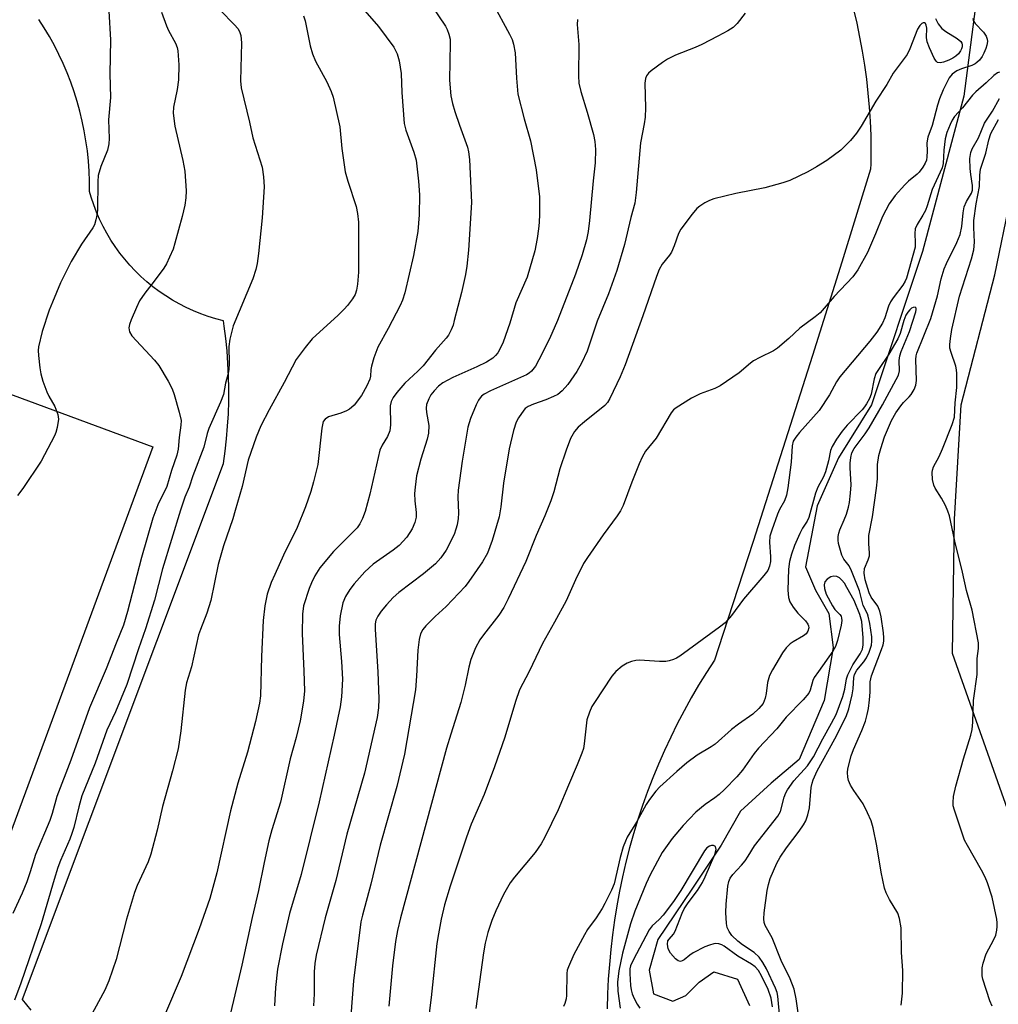
# Model space of a CAD drawing. Units: inches. Extents: x 1243770 to 1249770, y 573452 to 577452.
# Drawn here: x 1246666 to 1246897, y 575102 to 575335 of the extents above; entities that cross this region are included whole.
import ezdxf

# ---------------------------------------------------------------- set-up
doc = ezdxf.new("R2010")
doc.units = ezdxf.units.IN
doc.header["$MEASUREMENT"] = 0
for name, color, linetype in [('CULTRL-Pad', 6, 'Continuous'), ('HYDRO-Single Line Stream', 4, 'Continuous'), ('NTRL-Farm Land', 3, 'Continuous'), ('NTRL-Pasture Land', 2, 'Continuous'), ('Undefined', 1, 'Continuous')]:
    doc.layers.add(name, color=color, linetype=linetype)

msp = doc.modelspace()

# ---------------------------------------------------------------- linework, layer by layer
at = {"layer": 'CULTRL-Pad'}
msp.add_lwpolyline([(1246697.13, 575234.07), (1246659.39, 575131.87), (1246616.38, 575147.75), (1246654.11, 575249.95)], close=True, dxfattribs=at)
at = {"layer": 'HYDRO-Single Line Stream'}
msp.add_lwpolyline([(1246891.23, 575337.43), (1246888.52, 575316.78), (1246878.79, 575280.15), (1246866.74, 575243.92), (1246858.95, 575231.45), (1246853.89, 575220.15), (1246851.17, 575205.73), (1246853.51, 575200.24), (1246856.65, 575194.67), (1246857.69, 575186.67), (1246855.61, 575174.15), (1246849.71, 575160.24), (1246843.1, 575154.67), (1246835.8, 575148.06), (1246831.28, 575140.05), (1246824.33, 575129.61), (1246816.34, 575117.78), (1246814.25, 575110.48), (1246815.3, 575104.91), (1246819.82, 575103.18), (1246822.95, 575104.57), (1246826.08, 575107.7), (1246829.56, 575110.14), (1246835.12, 575108.4), (1246837.91, 575102.14)], dxfattribs=at)
at = {"layer": 'NTRL-Farm Land'}
msp.add_polyline3d([(1246904.89, 575131.34, 0), (1246885.83, 575185.25, 0), (1246886.35, 575216.98, 0), (1246887.92, 575243.94, 0), (1246895.83, 575274.61, 0), (1246903.22, 575310.56, 0)], dxfattribs=at)
at = {"layer": 'NTRL-Pasture Land'}
for points in [[(1246862.48, 575337.27), (1246863.25, 575334.02), (1246863.94, 575330.75), (1246864.55, 575327.47), (1246865.08, 575324.17), (1246865.53, 575320.86), (1246865.91, 575317.54), (1246866.2, 575314.21), (1246866.41, 575310.88), (1246866.55, 575307.54), (1246866.6, 575304.2), (1246866.57, 575300.86), (1246866.54, 575299.62), (1246859.72, 575277.6), (1246852.82, 575255.61), (1246845.84, 575233.64), (1246838.78, 575211.7), (1246831.65, 575189.78), (1246829.67, 575183.72), (1246827.77, 575180.78), (1246825.95, 575177.81), (1246824.19, 575174.79), (1246822.51, 575171.73), (1246820.89, 575168.64), (1246819.35, 575165.51), (1246817.87, 575162.34), (1246816.47, 575159.14), (1246815.15, 575155.92), (1246813.89, 575152.66), (1246812.72, 575149.37), (1246811.62, 575146.06), (1246810.59, 575142.72), (1246809.64, 575139.36), (1246808.77, 575135.98), (1246807.98, 575132.58), (1246807.26, 575129.16), (1246806.63, 575125.73), (1246806.07, 575122.29), (1246805.59, 575118.83), (1246805.19, 575115.36), (1246804.87, 575111.88), (1246804.63, 575108.4), (1246804.47, 575104.91), (1246804.39, 575101.42)], [(1246668.4, 575101.11), (1246666.39, 575103.59), (1246666.35, 575103.64), (1246713.77, 575230.08), (1246714.18, 575233.01), (1246714.52, 575235.95), (1246714.77, 575238.91), (1246714.95, 575241.87), (1246715.05, 575244.83), (1246715.06, 575247.79), (1246715, 575250.76), (1246714.86, 575253.72), (1246714.63, 575256.67), (1246714.33, 575259.62), (1246713.95, 575262.56), (1246713.77, 575263.79), (1246711.97, 575264.27), (1246710.19, 575264.82), (1246708.44, 575265.44), (1246706.71, 575266.14), (1246705.02, 575266.92), (1246703.36, 575267.77), (1246701.74, 575268.68), (1246700.16, 575269.67), (1246698.63, 575270.72), (1246697.14, 575271.84), (1246695.7, 575273.02), (1246694.32, 575274.26), (1246692.99, 575275.56), (1246691.71, 575276.92), (1246690.49, 575278.33), (1246689.34, 575279.79), (1246688.25, 575281.3), (1246687.23, 575282.85), (1246686.27, 575284.45), (1246685.39, 575286.08), (1246684.57, 575287.76), (1246683.83, 575289.46), (1246683.16, 575291.2), (1246682.56, 575292.96), (1246682.16, 575294.35), (1246682.15, 575296.74), (1246682.07, 575299.12), (1246681.91, 575301.5), (1246681.67, 575303.88), (1246681.34, 575306.24), (1246680.94, 575308.6), (1246680.46, 575310.93), (1246679.91, 575313.26), (1246679.27, 575315.56), (1246678.56, 575317.84), (1246677.77, 575320.09), (1246676.91, 575322.31), (1246675.97, 575324.51), (1246674.96, 575326.67), (1246673.88, 575328.8), (1246672.73, 575330.89), (1246671.51, 575332.94), (1246670.22, 575334.95)]]:
    msp.add_lwpolyline(points, dxfattribs=at)
at = {"layer": 'Undefined'}
for points, elevation in [([(1246760.91, 575341.24), (1246766.19, 575333.33), (1246766.62, 575332.54), (1246767.01, 575331.43), (1246767.26, 575330.27), (1246767.32, 575329.41), (1246767.14, 575320.56), (1246767.42, 575316.93), (1246767.82, 575315.08), (1246768.37, 575313.2), (1246769.47, 575309.97), (1246771.37, 575304.79), (1246771.64, 575303.65), (1246771.9, 575301.9), (1246772.31, 575291.68), (1246771.64, 575280.5), (1246771.26, 575276.71), (1246770.91, 575274.71), (1246770, 575270.46), (1246768.28, 575263.84), (1246767.97, 575262.74), (1246767.55, 575261.67), (1246766.89, 575260.4), (1246766.38, 575259.69), (1246763.83, 575256.84), (1246760.95, 575253.15), (1246759.7, 575251.9), (1246756.61, 575249.08), (1246754.69, 575246.86), (1246753.84, 575245.68), (1246753.41, 575244.72), (1246753.16, 575243.7), (1246753.21, 575239.21), (1246753.06, 575237.81), (1246752.49, 575236.47), (1246751.24, 575234.45), (1246750.73, 575233.22), (1246748.33, 575222.84), (1246747.24, 575218.81), (1246746.64, 575217.16), (1246746, 575215.87), (1246745.35, 575214.95), (1246739.77, 575209.36), (1246736.57, 575205.47), (1246735.34, 575203.57), (1246734.57, 575201.98), (1246734.03, 575200.62), (1246732.72, 575196.5), (1246732.41, 575194.52), (1246732.4, 575189.99), (1246732.79, 575181.06), (1246732.88, 575176.47), (1246732.68, 575173.97), (1246731.92, 575169.33), (1246730.93, 575165.4), (1246729.55, 575160.43), (1246727.22, 575150.13), (1246725.21, 575143.62), (1246724.49, 575141.07), (1246723.36, 575135.92), (1246722.08, 575129.31), (1246720.57, 575122.94), (1246718.09, 575111.69), (1246715.16, 575099.02)], 646), ([(1246777.27, 575338.82), (1246781.32, 575331.46), (1246781.92, 575330.16), (1246782.26, 575329.06), (1246782.63, 575327.07), (1246782.95, 575321.05), (1246783.29, 575317.28), (1246784.75, 575311.5), (1246786.28, 575306.25), (1246787.62, 575299.46), (1246788.41, 575293.03), (1246788.42, 575288.98), (1246788.34, 575286.97), (1246788.18, 575285.52), (1246787.82, 575283.21), (1246787.26, 575280.31), (1246785.48, 575274.12), (1246782.82, 575268.03), (1246781.35, 575263.27), (1246779.77, 575258.77), (1246779.21, 575257.4), (1246778.53, 575256.26), (1246777.99, 575255.6), (1246777.34, 575255.01), (1246775.87, 575254.04), (1246773.62, 575252.93), (1246767.93, 575250.37), (1246765.6, 575249.15), (1246764.54, 575248.35), (1246763.49, 575247.29), (1246762.76, 575246.35), (1246762.23, 575245.34), (1246761.74, 575244.01), (1246761.62, 575243.2), (1246761.7, 575242.14), (1246762.24, 575239.07), (1246762.15, 575237.29), (1246761.87, 575235.85), (1246760.36, 575231.16), (1246759.37, 575227.16), (1246759, 575224.5), (1246758.89, 575223.03), (1246758.95, 575221.31), (1246759.24, 575218.53), (1246759.25, 575217.46), (1246758.97, 575216.22), (1246758.32, 575214.71), (1246757.06, 575212.7), (1246755.25, 575210.79), (1246753.86, 575209.69), (1246749.14, 575206.34), (1246747.13, 575204.51), (1246744.68, 575201.72), (1246743.65, 575200.38), (1246742.6, 575198.74), (1246741.96, 575197.23), (1246741.3, 575194.16), (1246741.1, 575191.68), (1246741.14, 575189.72), (1246741.65, 575183.37), (1246741.88, 575179.18), (1246741.65, 575175.01), (1246741.3, 575172.65), (1246739.94, 575165.95), (1246736.36, 575150.21), (1246732.1, 575133.1), (1246729.4, 575123.86), (1246727.73, 575116.71), (1246726.53, 575110.72), (1246726.09, 575106.46), (1246725.81, 575102.11)], 644), ([(1246699.2, 575336.65), (1246700.31, 575333.38), (1246700.8, 575332.34), (1246702.48, 575329.35), (1246702.87, 575328.33), (1246703.04, 575327.54), (1246703.24, 575324.18), (1246703.18, 575320.68), (1246702.85, 575318.4), (1246702, 575314.2), (1246701.95, 575312.79), (1246702.33, 575309.7), (1246704.21, 575301.63), (1246704.69, 575299.09), (1246704.98, 575294.47), (1246704.88, 575292.79), (1246704.67, 575291.12), (1246704.03, 575288.38), (1246702.35, 575282.1), (1246701.89, 575280.7), (1246701.07, 575278.82), (1246700.31, 575277.23), (1246699.72, 575276.23), (1246697.44, 575273.14), (1246695.21, 575270.34), (1246694, 575268.49), (1246693.23, 575266.91), (1246692.01, 575264.01), (1246691.62, 575262.94), (1246691.48, 575262.14), (1246691.65, 575261.2), (1246692.2, 575260.28), (1246697.54, 575254.48), (1246698.5, 575253.28), (1246700.73, 575249.56), (1246701.67, 575247.77), (1246702.14, 575246.4), (1246703.32, 575242.21), (1246703.77, 575240.25), (1246703.76, 575239.16), (1246703.33, 575236.26), (1246703.1, 575233.51), (1246702.79, 575232.09), (1246701.56, 575228.44), (1246700.43, 575224.65), (1246698.28, 575220.39), (1246697.16, 575217.22), (1246694.47, 575207.95), (1246691.16, 575195.18), (1246690.17, 575191.96), (1246688.43, 575187.72), (1246686.1, 575181.62), (1246682.16, 575172.42), (1246677.74, 575160.09), (1246674.46, 575151.47), (1246673.34, 575147.51), (1246672.78, 575145.85), (1246669.41, 575137.81), (1246668.18, 575133.7), (1246667.37, 575131.38), (1246666.26, 575128.69), (1246664.1, 575123.89)], 654), ([(1246713.04, 575337.09), (1246716.42, 575333.63), (1246717.16, 575332.77), (1246717.56, 575332.09), (1246717.89, 575331.14), (1246718.02, 575329.41), (1246717.84, 575320.46), (1246717.96, 575318.77), (1246719.93, 575310.68), (1246720.72, 575306.95), (1246722.89, 575300.07), (1246723.27, 575297.76), (1246723.38, 575295.41), (1246722.95, 575288.07), (1246722.08, 575279.69), (1246721.76, 575277.32), (1246721.47, 575275.88), (1246720.7, 575273.71), (1246716.11, 575262.6), (1246715.26, 575259.48), (1246715.03, 575257.75), (1246715.14, 575253.71), (1246715.06, 575252.35), (1246714.89, 575251.33), (1246714.3, 575249.07), (1246713.78, 575246.41), (1246713.08, 575244.62), (1246710.37, 575238.38), (1246709.97, 575237.16), (1246709.14, 575234), (1246706.54, 575227.2), (1246705.67, 575224.56), (1246704.7, 575222.15), (1246703.62, 575219.11), (1246699.39, 575205.21), (1246697.52, 575197.82), (1246695.39, 575191.09), (1246693.72, 575186.34), (1246690.98, 575177.94), (1246688.32, 575171.5), (1246686.28, 575167.14), (1246683.48, 575159.39), (1246680.39, 575151.64), (1246679.64, 575149.08), (1246678.45, 575144.2), (1246678.03, 575142.79), (1246677.52, 575141.42), (1246675.32, 575136.4), (1246674.7, 575134.77), (1246673.8, 575131.95), (1246670.73, 575121.45), (1246665.99, 575107.47), (1246664.48, 575103.45)], 652), ([(1246686.7, 575336.87), (1246687.15, 575330.08), (1246686.94, 575322.06), (1246687.12, 575316.49), (1246686.65, 575311.23), (1246686.8, 575306.82), (1246686.77, 575305.57), (1246686.45, 575304.06), (1246684.83, 575300.23), (1246684.23, 575298.09), (1246684.11, 575296.67), (1246684.03, 575289.93), (1246683.91, 575288.75), (1246683.68, 575287.59), (1246683.33, 575286.47), (1246682.94, 575285.72), (1246680.28, 575281.88), (1246677.84, 575277.77), (1246675.36, 575272.78), (1246673.41, 575268.22), (1246672.67, 575266.33), (1246671, 575261.28), (1246670.12, 575257.62), (1246670.05, 575256.76), (1246670.11, 575255.6), (1246670.43, 575252.68), (1246670.67, 575251.24), (1246671.19, 575249.55), (1246672.12, 575247.04), (1246672.61, 575246), (1246673.96, 575243.53), (1246674.7, 575241.7), (1246674.83, 575240.6), (1246674.53, 575238.59), (1246674.23, 575237.46), (1246673.89, 575236.65), (1246670.79, 575230.67), (1246666.42, 575224.23), (1246665.17, 575222.59)], 656), ([(1246746.64, 575337.6), (1246750.41, 575333.23), (1246753.99, 575328.35), (1246754.78, 575326.8), (1246755.3, 575325.13), (1246755.72, 575322.2), (1246755.91, 575317.68), (1246756.45, 575310.38), (1246756.87, 575308.77), (1246758.75, 575303.56), (1246759.25, 575301.67), (1246759.86, 575296.73), (1246760.07, 575293.53), (1246760.01, 575288.8), (1246759.63, 575284.88), (1246758.63, 575279.18), (1246756.62, 575270.37), (1246756.06, 575268.69), (1246755.46, 575267.37), (1246752.67, 575261.94), (1246750.25, 575257.54), (1246749.32, 575255.06), (1246748.7, 575253.1), (1246748.56, 575252.28), (1246748.47, 575250.7), (1246748.32, 575249.98), (1246747.62, 575248.43), (1246746.35, 575246.17), (1246744.63, 575243.9), (1246744.05, 575243.29), (1246743.55, 575242.91), (1246742.83, 575242.51), (1246741.53, 575241.99), (1246738.57, 575241.13), (1246737.76, 575240.6), (1246737.36, 575240.02), (1246737.13, 575239.27), (1246737, 575238.45), (1246736.04, 575229.84), (1246735.06, 575225.78), (1246734.4, 575223.49), (1246733.15, 575219.88), (1246731.22, 575215), (1246727.97, 575208.45), (1246725.88, 575203.92), (1246725.08, 575202.02), (1246724.11, 575199.25), (1246723.52, 575196.5), (1246723.16, 575193.03), (1246722.77, 575184.52), (1246722.52, 575175.28), (1246722.26, 575173.56), (1246721.35, 575169.22), (1246719.45, 575161.94), (1246717.22, 575154.65), (1246715.44, 575148.16), (1246712.26, 575133.51), (1246710.59, 575127.4), (1246708.03, 575120.29), (1246703.77, 575109.03), (1246699.86, 575099.83)], 648), ([(1246836.95, 575336.37), (1246835.05, 575333.95), (1246834.06, 575333.06), (1246832.83, 575332.27), (1246830.51, 575330.96), (1246826.69, 575329.03), (1246825.12, 575328.31), (1246820.45, 575326.46), (1246818.62, 575325.56), (1246817.38, 575324.75), (1246814.76, 575322.8), (1246814.1, 575322.23), (1246813.62, 575321.61), (1246813.37, 575320.99), (1246813.24, 575319.86), (1246813.38, 575314.04), (1246813.33, 575311.88), (1246813.09, 575310.31), (1246812.19, 575305.83), (1246811.23, 575294.05), (1246810.86, 575291.52), (1246809.91, 575288.18), (1246808.41, 575281.78), (1246806.64, 575275.68), (1246804.64, 575270.18), (1246801.98, 575263.7), (1246799.64, 575256.65), (1246798.28, 575253.81), (1246797.18, 575251.8), (1246795.07, 575248.79), (1246793.75, 575247.23), (1246792.69, 575246.41), (1246791.71, 575245.89), (1246789.88, 575245.15), (1246786.97, 575244.14), (1246785.72, 575243.53), (1246785.04, 575243.06), (1246784.66, 575242.67), (1246783.39, 575240.88), (1246782.89, 575239.86), (1246782.22, 575237.89), (1246781.25, 575233.6), (1246779.92, 575225.48), (1246779.25, 575219.86), (1246778.83, 575217.51), (1246777.21, 575211.9), (1246776.14, 575208.93), (1246774.93, 575206.92), (1246771.73, 575202.22), (1246770.83, 575201.04), (1246766.39, 575196.36), (1246763.78, 575193.98), (1246761.55, 575191.8), (1246760.83, 575190.95), (1246760.29, 575189.93), (1246759.97, 575188.59), (1246759.64, 575186.08), (1246759.36, 575179.92), (1246759.08, 575176.7), (1246756.52, 575161.49), (1246754.7, 575153.86), (1246750.76, 575140), (1246748.54, 575130.82), (1246746.59, 575123.53), (1246746.23, 575121.92), (1246744.5, 575108.01), (1246743.57, 575095.64)], 640), ([(1246732.67, 575335.8), (1246733.11, 575334.56), (1246734.25, 575328.67), (1246734.77, 575326.83), (1246735.55, 575325.11), (1246738.17, 575320.23), (1246739.22, 575317.89), (1246739.72, 575316.55), (1246741.25, 575309.59), (1246741.72, 575304.49), (1246742.5, 575298.93), (1246743.11, 575296.74), (1246745.09, 575290.81), (1246745.43, 575289.11), (1246745.63, 575287.07), (1246745.67, 575285.31), (1246745.65, 575275.3), (1246745.42, 575272.41), (1246745.19, 575271), (1246744.85, 575269.97), (1246744.28, 575269.01), (1246743.05, 575267.4), (1246742.28, 575266.53), (1246740.83, 575265.11), (1246734.7, 575259.57), (1246733.04, 575257.51), (1246730.96, 575254.65), (1246728.1, 575249.25), (1246724.57, 575242.81), (1246722.63, 575238.97), (1246721.49, 575236.29), (1246719.65, 575230.87), (1246718.19, 575224.68), (1246716.58, 575218.98), (1246715.98, 575217.03), (1246713.8, 575210.67), (1246712.54, 575206.28), (1246710.84, 575197.8), (1246709.86, 575194.76), (1246708.34, 575190.92), (1246707.92, 575189.67), (1246706.23, 575182.13), (1246705.03, 575178.34), (1246704.75, 575176.63), (1246703.73, 575167.04), (1246703.09, 575162.78), (1246701.8, 575157.55), (1246699.43, 575149.17), (1246698.14, 575143.57), (1246696.66, 575137.89), (1246696.01, 575136.08), (1246693.43, 575130.49), (1246692.8, 575128.83), (1246690.88, 575122.58), (1246688.48, 575113.01), (1246686.73, 575107.96), (1246685.77, 575105.78), (1246682.28, 575099.3)], 650), ([(1246797.36, 575334.91), (1246797.31, 575333.76), (1246797.7, 575329.03), (1246797.6, 575321.62), (1246797.68, 575319.92), (1246798.12, 575317.89), (1246799.67, 575313.03), (1246801.12, 575307.78), (1246801.45, 575306.15), (1246801.64, 575304.26), (1246801.55, 575301.05), (1246801.05, 575296.86), (1246800.19, 575287.47), (1246799.84, 575284.88), (1246799.44, 575282.93), (1246798.45, 575279.4), (1246796.85, 575274.81), (1246792.61, 575263.87), (1246790.74, 575259.53), (1246788.26, 575254.54), (1246787.44, 575253.08), (1246786.49, 575251.92), (1246785.92, 575251.44), (1246785.31, 575251.06), (1246776.83, 575247.3), (1246775.3, 575246.49), (1246774.68, 575245.99), (1246774.36, 575245.63), (1246773.95, 575245.02), (1246773.44, 575243.98), (1246772.11, 575240.75), (1246771.48, 575238.68), (1246770.11, 575230.68), (1246769.17, 575223.83), (1246769.12, 575222.23), (1246769.29, 575218.4), (1246769.18, 575217.1), (1246768.93, 575215.65), (1246768.65, 575214.58), (1246768.22, 575213.37), (1246766.32, 575209.63), (1246765.13, 575207.82), (1246763.81, 575206.45), (1246760.99, 575204.09), (1246755.22, 575199.66), (1246753.83, 575198.44), (1246752.27, 575196.77), (1246751.02, 575195.23), (1246750.21, 575194.09), (1246749.77, 575193.1), (1246749.61, 575192.3), (1246749.6, 575190.93), (1246750.24, 575180.92), (1246750.43, 575174.55), (1246750.36, 575172.4), (1246750.04, 575170.13), (1246747.06, 575157.04), (1246742.89, 575142.64), (1246740.28, 575131.67), (1246737.79, 575122.89), (1246735.67, 575114.04), (1246735.36, 575112.07), (1246735.17, 575110.09), (1246735.18, 575104.94), (1246735.03, 575102.12)], 642), ([(1246890.68, 575335.17), (1246890.77, 575334.69), (1246891.18, 575334), (1246893.2, 575331.9), (1246893.83, 575330.99), (1246894.06, 575330.27), (1246894.09, 575329.73), (1246893.97, 575328.89), (1246893.73, 575328.03), (1246893.28, 575326.94), (1246892.86, 575326.19), (1246892.2, 575325.32), (1246891.64, 575324.74), (1246891.2, 575324.43), (1246890.43, 575324.06), (1246887.95, 575323.23), (1246886.91, 575322.76), (1246885.75, 575321.98), (1246885.06, 575321.11), (1246883.67, 575318.28), (1246882.78, 575316.22), (1246882.3, 575314.67), (1246881.07, 575309.9), (1246880.07, 575307.13), (1246879.84, 575305.78), (1246879.9, 575303.87), (1246879.84, 575302.52), (1246879.71, 575301.74), (1246879.42, 575300.98), (1246878.85, 575300.02), (1246878.01, 575298.89), (1246877.49, 575298.37), (1246875.46, 575296.72), (1246874.63, 575295.92), (1246872.33, 575293.34), (1246870.89, 575291.38), (1246869.32, 575288.45), (1246867.71, 575284.29), (1246865.83, 575279.93), (1246863.49, 575275.79), (1246862.33, 575274.19), (1246857.95, 575269.5), (1246854.63, 575265.71), (1246853.42, 575264.7), (1246849.79, 575262.02), (1246847.24, 575259.59), (1246844.57, 575257.32), (1246843.58, 575256.69), (1246840.39, 575255.16), (1246838.89, 575254.33), (1246838.19, 575253.82), (1246835.49, 575251.5), (1246831.05, 575248.43), (1246829.77, 575247.8), (1246826.31, 575246.52), (1246824.22, 575245.55), (1246820.66, 575243.27), (1246820.05, 575242.75), (1246819.44, 575242.04), (1246815.91, 575236.08), (1246813.44, 575233.01), (1246812.61, 575231.6), (1246811.9, 575230.06), (1246810.19, 575225.74), (1246808.14, 575220.2), (1246807.52, 575218.93), (1246806.72, 575217.72), (1246803.43, 575213.29), (1246799.74, 575207.96), (1246798.8, 575206.47), (1246796.91, 575202.65), (1246794.67, 575197.69), (1246791.96, 575192.69), (1246789.07, 575187.63), (1246785.97, 575180.99), (1246783.69, 575176.65), (1246782.73, 575173.92), (1246780.18, 575165.52), (1246777.78, 575158.52), (1246775.31, 575151.99), (1246772.29, 575144.96), (1246771.14, 575141.93), (1246767.31, 575130.34), (1246765.98, 575125.97), (1246765.15, 575122.58), (1246764.51, 575119.09), (1246764.18, 575116.78), (1246762.8, 575104.05), (1246761.71, 575095.38)], 636), ([(1246896.95, 575322.48), (1246896.5, 575322.34), (1246895.65, 575321.7), (1246893.83, 575319.94), (1246891.36, 575317.8), (1246890.58, 575317.02), (1246888.21, 575314.07), (1246886.35, 575311.98), (1246885.81, 575311.17), (1246885.29, 575310.13), (1246884.51, 575308.24), (1246884.12, 575306.74), (1246883.8, 575304.1), (1246883.64, 575300.91), (1246883.42, 575299.91), (1246881.03, 575294.77), (1246879.86, 575290.92), (1246879.47, 575289.86), (1246878.88, 575288.72), (1246877.55, 575286.49), (1246877.08, 575285.47), (1246876.94, 575284.42), (1246877.08, 575282.21), (1246877.02, 575281.18), (1246874.98, 575273.82), (1246874.69, 575273.13), (1246874.17, 575272.24), (1246871.87, 575269.23), (1246871.23, 575268.26), (1246870.77, 575267.24), (1246869.92, 575264.5), (1246869.32, 575263.2), (1246867.97, 575261.14), (1246866.33, 575258.97), (1246859.23, 575250.6), (1246858.45, 575249.37), (1246856.86, 575246.29), (1246854.38, 575242.65), (1246849.72, 575237.42), (1246848.86, 575236.33), (1246848.29, 575235.41), (1246848, 575234.3), (1246847.78, 575230.46), (1246846.97, 575224.37), (1246846.66, 575222.65), (1246846.2, 575221.31), (1246845.05, 575219.23), (1246844.59, 575218.17), (1246843.19, 575214.36), (1246842.78, 575212.98), (1246842.69, 575211.56), (1246842.9, 575208.09), (1246842.89, 575206.95), (1246842.7, 575205.86), (1246842.26, 575204.86), (1246841.37, 575203.69), (1246836.55, 575198.12), (1246833.7, 575194.26), (1246832.21, 575192.52), (1246830.86, 575191.44), (1246821.48, 575184.65), (1246820.75, 575184.19), (1246820, 575183.85), (1246818.98, 575183.54), (1246818.19, 575183.41), (1246816.71, 575183.4), (1246811.95, 575183.67), (1246811.09, 575183.61), (1246810.06, 575183.37), (1246809.06, 575183), (1246807.9, 575182.26), (1246806.4, 575181.02), (1246805.42, 575179.93), (1246801.33, 575173.73), (1246800.76, 575172.72), (1246800.2, 575171.45), (1246799.59, 575169.61), (1246798.96, 575163.97), (1246798.73, 575162.86), (1246798.37, 575161.74), (1246797.31, 575158.97), (1246795.19, 575154.18), (1246792.76, 575148.39), (1246789.65, 575141.91), (1246788.81, 575140.36), (1246787.38, 575138.31), (1246782.5, 575132.48), (1246781.48, 575131.09), (1246779.87, 575128.41), (1246778.05, 575124.54), (1246777.12, 575122.22), (1246776.17, 575119.41), (1246775.57, 575116.9), (1246775.16, 575114.6), (1246773.34, 575101.44)], 634), ([(1246873.74, 575102.27), (1246874.05, 575105.09), (1246874.11, 575110.47), (1246873.81, 575114.72), (1246873.71, 575120.52), (1246873.39, 575122.71), (1246872.97, 575124), (1246871, 575127.16), (1246870.22, 575128.76), (1246869.81, 575129.87), (1246869.01, 575133.68), (1246867.98, 575139.88), (1246867.1, 575144.13), (1246866.64, 575145.8), (1246865.8, 575147.68), (1246864.75, 575149.79), (1246862.57, 575152.93), (1246861.79, 575154.21), (1246861.32, 575155.29), (1246861.15, 575156.1), (1246861.1, 575157.2), (1246861.19, 575158.05), (1246861.93, 575161.14), (1246862.46, 575162.59), (1246864.47, 575167.05), (1246865.29, 575169.28), (1246865.74, 575170.9), (1246866.01, 575172.29), (1246866.26, 575174.36), (1246866.4, 575176.15), (1246866.46, 575178.58), (1246866.71, 575179.95), (1246869.13, 575186.24), (1246869.49, 575187.31), (1246869.66, 575188.14), (1246869.68, 575188.99), (1246869.56, 575190.15), (1246869.02, 575193.94), (1246868.74, 575195.24), (1246868.22, 575196.46), (1246866.69, 575198.57), (1246866.2, 575199.55), (1246865.23, 575202.68), (1246864.98, 575204.26), (1246865.09, 575205.3), (1246865.99, 575207.39), (1246866.27, 575208.32), (1246866.29, 575209.02), (1246866.1, 575211.16), (1246866.14, 575213.09), (1246866.95, 575217.49), (1246867.94, 575224.29), (1246868.15, 575226.51), (1246868.17, 575229.91), (1246868.46, 575232.01), (1246868.93, 575233.67), (1246869.85, 575236.41), (1246870.73, 575238.64), (1246871.5, 575240.25), (1246872.51, 575242.05), (1246873.63, 575243.71), (1246874.28, 575244.49), (1246875.67, 575245.82), (1246876.1, 575246.36), (1246876.8, 575247.56), (1246877.22, 575248.58), (1246877.39, 575249.69), (1246877.24, 575254.68), (1246877.29, 575255.54), (1246877.41, 575256.14), (1246880.74, 575264.35), (1246882.3, 575269.65), (1246883.2, 575273.66), (1246883.93, 575276.03), (1246884.48, 575277.34), (1246886.85, 575282.24), (1246887.65, 575284.2), (1246888.1, 575286.08), (1246888.37, 575289.28), (1246888.65, 575290.66), (1246889.14, 575291.94), (1246890.32, 575293.93), (1246890.6, 575294.66), (1246890.62, 575295.69), (1246890.15, 575298.32), (1246890.02, 575299.71), (1246889.97, 575302.11), (1246890.15, 575303.49), (1246890.49, 575304.37), (1246892.01, 575307), (1246893.38, 575310.47), (1246895.28, 575313.27), (1246896.95, 575316.3)], 634), ([(1246895.25, 575102.01), (1246894.65, 575103.29), (1246893.02, 575108.39), (1246892.89, 575109.2), (1246892.85, 575110.27), (1246892.89, 575111.07), (1246893.09, 575112.14), (1246893.79, 575114.34), (1246895.62, 575117.74), (1246896.06, 575118.78), (1246896.33, 575119.92), (1246896.44, 575120.79), (1246896.42, 575121.66), (1246896.29, 575122.52), (1246895.25, 575127.72), (1246894.11, 575131.11), (1246893.55, 575132.48), (1246892.73, 575134.08), (1246889.37, 575139.97), (1246888.73, 575141.23), (1246886.31, 575148.26), (1246886.05, 575149.32), (1246885.98, 575150.09), (1246886.1, 575151.5), (1246886.64, 575153.97), (1246888.44, 575160.42), (1246890.17, 575165.95), (1246890.52, 575167.34), (1246890.68, 575169.08), (1246890.82, 575174.2), (1246891.66, 575180.33), (1246891.72, 575184.11), (1246892, 575186.48), (1246891.96, 575187.81), (1246890.5, 575195.47), (1246889.19, 575200.16), (1246888.24, 575204.45), (1246886.45, 575211.76), (1246885.16, 575217.79), (1246884.79, 575218.88), (1246884.19, 575220.16), (1246883.24, 575221.91), (1246881.8, 575224.27), (1246881.45, 575225), (1246881.15, 575226.34), (1246881.05, 575227.98), (1246881.12, 575228.51), (1246881.4, 575229.3), (1246882.73, 575231.75), (1246883.51, 575233.58), (1246885.79, 575239.33), (1246886.32, 575241.02), (1246886.48, 575244.39), (1246886.91, 575248.04), (1246886.91, 575251.33), (1246886.84, 575252.22), (1246886.66, 575253.07), (1246885.52, 575256.29), (1246885.25, 575257.33), (1246885.2, 575258.17), (1246885.35, 575259.65), (1246885.73, 575261.71), (1246887.54, 575269.63), (1246890.35, 575278.41), (1246890.92, 575280.58), (1246891.09, 575282.36), (1246890.87, 575285.79), (1246890.92, 575287.44), (1246891.45, 575291.43), (1246892.25, 575295.47), (1246892.28, 575298.18), (1246892.48, 575299.6), (1246893.71, 575303.33), (1246894.44, 575306.51), (1246894.9, 575308), (1246896.69, 575311.33)], 636), ([(1246849.64, 575098.77), (1246848.98, 575103.77), (1246848.52, 575106.04), (1246847.53, 575108.47), (1246845.46, 575112.82), (1246843.3, 575118.13), (1246841.64, 575121.06), (1246841.41, 575121.8), (1246841.33, 575122.61), (1246841.44, 575124.05), (1246842.1, 575129.32), (1246842.4, 575130.77), (1246842.85, 575132.14), (1246844.39, 575135.74), (1246845.16, 575137.19), (1246846.69, 575139.4), (1246849.71, 575143.34), (1246850.69, 575144.78), (1246851.24, 575145.79), (1246851.71, 575147.15), (1246852.11, 575148.85), (1246852.51, 575153.65), (1246852.71, 575154.68), (1246852.97, 575155.45), (1246853.92, 575157.54), (1246858.1, 575165.15), (1246860.79, 575170.36), (1246861.43, 575172.19), (1246862.16, 575175.54), (1246862.39, 575176.95), (1246862.59, 575179.61), (1246862.74, 575180.29), (1246863.32, 575181.35), (1246864.92, 575183.33), (1246865.56, 575184.26), (1246866.17, 575185.58), (1246866.71, 575187.25), (1246866.84, 575188.14), (1246866.8, 575189.18), (1246866.33, 575192.38), (1246865.97, 575194.09), (1246865.78, 575194.63), (1246864.8, 575196.58), (1246863.89, 575200.03), (1246862.06, 575204.8), (1246861.45, 575205.94), (1246860.2, 575207.52), (1246859.72, 575208.5), (1246858.95, 575211.21), (1246858.84, 575212.03), (1246858.87, 575212.85), (1246859.01, 575213.67), (1246859.25, 575214.48), (1246860.33, 575216.84), (1246860.81, 575218.17), (1246861.3, 575219.79), (1246861.53, 575220.88), (1246861.81, 575223.09), (1246861.98, 575225.11), (1246861.73, 575229.05), (1246861.73, 575230.17), (1246861.87, 575231.56), (1246862.09, 575232.63), (1246862.62, 575233.64), (1246865.27, 575237.08), (1246866.22, 575238.52), (1246869.31, 575243.95), (1246873.11, 575250.96), (1246873.38, 575252.01), (1246873.26, 575254.42), (1246873.4, 575255.51), (1246873.78, 575256.58), (1246875.71, 575261.27), (1246877.22, 575265.87), (1246877.3, 575266.44), (1246877.25, 575266.81), (1246877.05, 575266.99), (1246876.57, 575266.95), (1246876.2, 575266.75), (1246875.83, 575266.41), (1246875.31, 575265.8), (1246874.86, 575265.11), (1246874.34, 575263.88), (1246873.48, 575260.82), (1246872.94, 575259.5), (1246870.85, 575255.92), (1246868.37, 575252.29), (1246867.79, 575251.33), (1246867.35, 575250.11), (1246866.65, 575246.51), (1246866.24, 575245.46), (1246865.6, 575244.19), (1246865.13, 575243.48), (1246864.55, 575242.8), (1246861.03, 575239.12), (1246859.84, 575237.76), (1246858.48, 575235.89), (1246857.45, 575234.14), (1246857.09, 575233.14), (1246856.62, 575230.75), (1246855.91, 575228.17), (1246855.44, 575226.96), (1246854.11, 575224.49), (1246853.49, 575223.07), (1246851.97, 575217.33), (1246851.56, 575216.48), (1246850.47, 575214.82), (1246849.8, 575213.58), (1246848.59, 575210.78), (1246847.85, 575208.74), (1246847.39, 575207), (1246847.15, 575205.15), (1246847, 575200.22), (1246847.12, 575198.5), (1246847.47, 575197.43), (1246848.26, 575196.21), (1246849.35, 575194.82), (1246851.14, 575192.97), (1246851.75, 575192.16), (1246851.91, 575191.76), (1246851.95, 575191.31), (1246851.75, 575190.56), (1246851.31, 575189.94), (1246850.73, 575189.44), (1246848.22, 575188.04), (1246847.55, 575187.55), (1246846.59, 575186.57), (1246845.75, 575185.41), (1246843.35, 575181.37), (1246842.68, 575180.08), (1246842.16, 575178.42), (1246841.91, 575175.82), (1246841.67, 575174.71), (1246841.14, 575173.49), (1246840.16, 575172.24), (1246838.73, 575170.92), (1246835.32, 575168.55), (1246833.72, 575167.31), (1246829.84, 575163.84), (1246828.91, 575163.21), (1246825.62, 575161.26), (1246823.18, 575159.49), (1246820.81, 575157.44), (1246816.8, 575153.76), (1246815.86, 575152.74), (1246814.31, 575150.79), (1246813.57, 575149.6), (1246811.28, 575145.43), (1246809.11, 575141.87), (1246808.66, 575140.97), (1246808.16, 575139.6), (1246807.41, 575137.08), (1246805.97, 575130.92), (1246805.36, 575129.37), (1246803.84, 575126.27), (1246803.15, 575125.03), (1246801.77, 575122.9), (1246799.74, 575120.09), (1246798.99, 575118.85), (1246796.5, 575114.24), (1246795.19, 575111.32), (1246794.92, 575110.5), (1246794.8, 575109.75), (1246794.73, 575104.56), (1246794.64, 575103.73), (1246794.37, 575102.68), (1246794.07, 575101.94)], 632), ([(1246845.1, 575099.25), (1246844.63, 575104.4), (1246844.47, 575105.23), (1246844.12, 575106.28), (1246841.98, 575110.81), (1246841.07, 575112.36), (1246840.22, 575113.58), (1246839.04, 575114.72), (1246836.33, 575116.51), (1246835.22, 575117.38), (1246833.81, 575118.73), (1246833.14, 575119.65), (1246832.7, 575120.61), (1246832.51, 575121.56), (1246832.38, 575124.1), (1246832.42, 575126.12), (1246832.85, 575130.38), (1246833.08, 575131.46), (1246833.38, 575132.22), (1246833.98, 575133.12), (1246836.05, 575135.29), (1246836.93, 575136.32), (1246837.66, 575137.39), (1246839.09, 575139.83), (1246844.66, 575146.87), (1246845.26, 575147.99), (1246846.13, 575151.34), (1246846.51, 575152.35), (1246846.91, 575153.1), (1246848.39, 575155.21), (1246851.67, 575158.78), (1246853.08, 575160.84), (1246855.27, 575165.14), (1246857.32, 575168.82), (1246858.37, 575170.9), (1246860.01, 575175.14), (1246860.44, 575176.88), (1246860.85, 575179.25), (1246861.17, 575180.25), (1246862.3, 575182.55), (1246864.06, 575185.21), (1246864.58, 575186.31), (1246864.74, 575187.33), (1246864.77, 575188.95), (1246864.44, 575192.82), (1246864.02, 575194.43), (1246862.63, 575197.76), (1246860.95, 575200.86), (1246860.34, 575201.84), (1246859.78, 575202.56), (1246859.18, 575203.1), (1246858.53, 575203.43), (1246857.84, 575203.53), (1246857.18, 575203.39), (1246856.26, 575202.81), (1246855.75, 575202.2), (1246855.56, 575201.45), (1246855.64, 575200.61), (1246856.08, 575199.23), (1246857.5, 575196.49), (1246858.11, 575195.65), (1246859.25, 575194.5), (1246859.55, 575194.06), (1246859.7, 575193.57), (1246859.74, 575193.03), (1246859.61, 575191.92), (1246858.75, 575188.3), (1246858.28, 575186.95), (1246857.62, 575185.83), (1246854.2, 575181.05), (1246853.23, 575179.58), (1246852.89, 575178.86), (1246852.27, 575176.63), (1246851.93, 575175.88), (1246850.63, 575174.32), (1246846.57, 575170.2), (1246844.4, 575167.46), (1246840.11, 575162.95), (1246839.07, 575161.65), (1246836.27, 575157.76), (1246834.92, 575156.17), (1246832.04, 575153.18), (1246830.79, 575151.98), (1246829.8, 575151.21), (1246827.47, 575149.63), (1246825.3, 575147.84), (1246822.33, 575144.64), (1246819.68, 575141.57), (1246817.36, 575138.29), (1246814.47, 575133.04), (1246813.53, 575130.97), (1246810.86, 575124.41), (1246809.84, 575121.47), (1246807.94, 575114.55), (1246807.1, 575110.37), (1246806.79, 575107.7), (1246806.84, 575105.54), (1246807.46, 575101.57)], 630), ([(1246843.36, 575101.84), (1246843.04, 575103.88), (1246842.32, 575105.97), (1246840.81, 575109.21), (1246840.09, 575110.44), (1246839.32, 575111.31), (1246838.4, 575111.96), (1246835.22, 575113.83), (1246831.93, 575116.19), (1246831.43, 575116.47), (1246830.74, 575116.7), (1246830.02, 575116.79), (1246829.5, 575116.73), (1246828.47, 575116.44), (1246827.44, 575116.03), (1246824.62, 575114.58), (1246823.9, 575114.09), (1246822.53, 575112.96), (1246822.07, 575112.68), (1246821.66, 575112.57), (1246821.11, 575112.69), (1246820.49, 575113.19), (1246819.34, 575114.56), (1246818.75, 575115.57), (1246818.56, 575116.65), (1246818.7, 575117.42), (1246818.95, 575117.82), (1246820.02, 575119.01), (1246820.44, 575119.74), (1246822.03, 575123.93), (1246822.55, 575124.98), (1246823.49, 575126.41), (1246825.67, 575129.34), (1246826.89, 575131.24), (1246827.51, 575132.53), (1246829.74, 575137.85), (1246830.07, 575139.03), (1246829.91, 575139.67), (1246829.77, 575139.81), (1246829.42, 575139.94), (1246828.98, 575139.93), (1246828.52, 575139.81), (1246827.87, 575139.39), (1246827.32, 575138.72), (1246821.72, 575129.31), (1246819.99, 575126.76), (1246817.56, 575123.52), (1246816.63, 575122.51), (1246814.96, 575120.94), (1246814.25, 575120.06), (1246810.48, 575112.91), (1246809.9, 575111.57), (1246809.74, 575110.83), (1246809.7, 575109.71), (1246809.86, 575106.87), (1246809.99, 575105.84), (1246810.26, 575104.91), (1246810.73, 575103.83), (1246811.41, 575102.52), (1246812.03, 575101.52)], 628)]:
    msp.add_lwpolyline(points, dxfattribs=dict(at, elevation=elevation))
msp.add_polyline3d([(1246881.87, 575335.16, 638), (1246882.47, 575333.88, 638), (1246883.35, 575332.75, 638), (1246884.27, 575332.05, 638), (1246887, 575330.41, 638), (1246887.79, 575329.75, 638), (1246888.04, 575329.36, 638), (1246888.15, 575328.94, 638), (1246888.15, 575328.49, 638), (1246888.01, 575327.99, 638), (1246887.76, 575327.49, 638), (1246887.26, 575326.8, 638), (1246886.65, 575326.25, 638), (1246885.96, 575325.82, 638), (1246884.97, 575325.33, 638), (1246883.7, 575324.85, 638), (1246882.98, 575324.69, 638), (1246882.35, 575324.78, 638), (1246881.98, 575325.07, 638), (1246881.55, 575325.76, 638), (1246880.45, 575328.22, 638), (1246879.91, 575329.62, 638), (1246879.7, 575330.7, 638), (1246879.78, 575332.9, 638), (1246879.68, 575333.61, 638), (1246879.49, 575333.93, 638), (1246879.24, 575334.11, 638), (1246878.94, 575334.12, 638), (1246878.62, 575333.98, 638), (1246878.14, 575333.5, 638), (1246877.6, 575332.63, 638), (1246875.81, 575327.97, 638), (1246875.16, 575326.67, 638), (1246871.82, 575322.27, 638), (1246870.35, 575319.58, 638), (1246867.78, 575315.62, 638), (1246864.28, 575309.77, 638), (1246863.2, 575308.1, 638), (1246861.75, 575306.34, 638), (1246859.47, 575304.08, 638), (1246856.19, 575301.62, 638), (1246853.79, 575300.1, 638), (1246851.73, 575298.98, 638), (1246847.45, 575296.89, 638), (1246845.78, 575296.34, 638), (1246841.54, 575295.2, 638), (1246834.7, 575293.87, 638), (1246829.56, 575292.55, 638), (1246828.47, 575292.15, 638), (1246827.44, 575291.61, 638), (1246826.21, 575290.83, 638), (1246825.54, 575290.28, 638), (1246824.4, 575288.93, 638), (1246821.74, 575285.4, 638), (1246821.22, 575284.4, 638), (1246820.2, 575281.52, 638), (1246819.53, 575280.01, 638), (1246819.08, 575279.32, 638), (1246817.31, 575277.14, 638), (1246816.6, 575275.91, 638), (1246815.97, 575274.24, 638), (1246812.81, 575265, 638), (1246808.63, 575253.43, 638), (1246807.46, 575250.58, 638), (1246805.02, 575245.43, 638), (1246804.46, 575244.53, 638), (1246803.78, 575243.77, 638), (1246799, 575239.98, 638), (1246797.52, 575238.71, 638), (1246796.65, 575237.65, 638), (1246795.71, 575236.02, 638), (1246794.65, 575233.23, 638), (1246793.22, 575228.84, 638), (1246791.76, 575223.46, 638), (1246791.09, 575221.32, 638), (1246789.66, 575217.78, 638), (1246787.6, 575213.11, 638), (1246785.16, 575206.96, 638), (1246781.01, 575198.16, 638), (1246779.95, 575196.12, 638), (1246778.77, 575194.31, 638), (1246775.16, 575189.65, 638), (1246774.33, 575188.46, 638), (1246773.31, 575186.58, 638), (1246772.21, 575183.82, 638), (1246771.68, 575182.07, 638), (1246770.81, 575177.75, 638), (1246769.78, 575173.73, 638), (1246767.42, 575166.24, 638), (1246766.46, 575162.9, 638), (1246755.61, 575122.89, 638), (1246754.89, 575119.88, 638), (1246754.41, 575117.31, 638), (1246753.69, 575111.54, 638), (1246752.79, 575102.05, 638)], dxfattribs=at)

doc.saveas('drawing.dxf')
